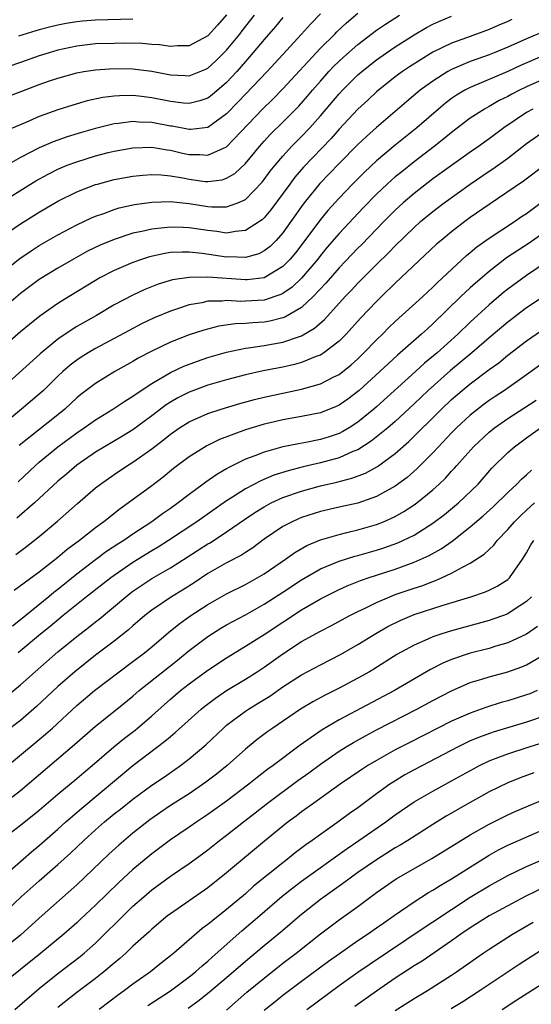
# Model space of a CAD drawing. Units: inches. Extents: x 2619000 to 2621956, y 1533000 to 1536000.
# Drawn here: x 2619403 to 2619458, y 1533534 to 1533639 of the extents above; entities that cross this region are included whole.
import ezdxf

# ---------------------------------------------------------------- set-up
doc = ezdxf.new("R2010")
doc.units = ezdxf.units.IN
doc.header["$MEASUREMENT"] = 0
doc.layers.add('LD26191533_2ft', color=31, linetype='Continuous')

msp = doc.modelspace()

# ---------------------------------------------------------------- linework, layer by layer
at = {"layer": 'LD26191533_2ft'}
for points, elevation in [([(2619424.97, 1533639.03), (2619424.04, 1533637.96), (2619423, 1533636.82), (2619421, 1533635.74), (2619419.74, 1533635.74), (2619419, 1533635.67), (2619417.85, 1533635.85), (2619417, 1533635.9), (2619415.98, 1533635.98), (2619414.01, 1533636.01), (2619413, 1533636), (2619411, 1533635.94), (2619409, 1533635.72), (2619407, 1533635.28), (2619406.07, 1533635), (2619405, 1533634.66), (2619403, 1533633.95), (2619399, 1533632.6)], 9066), ([(2619400.36, 1533615), (2619403, 1533616.77), (2619405, 1533618), (2619407, 1533619.17), (2619409, 1533620.16), (2619411, 1533620.94), (2619411.2, 1533621), (2619413, 1533621.48), (2619415, 1533621.84), (2619416.05, 1533621.95), (2619417, 1533622.02), (2619418.02, 1533621.98), (2619419, 1533621.88), (2619420.34, 1533621.66), (2619421, 1533621.52), (2619422.71, 1533621.29), (2619423, 1533621.26), (2619424.53, 1533621.47), (2619425, 1533621.63), (2619425.86, 1533622.14), (2619427, 1533623.2), (2619428.5, 1533625), (2619429, 1533625.56), (2619429.69, 1533626.31), (2619431, 1533627.61), (2619432.69, 1533629.31), (2619433.63, 1533630.37), (2619434.15, 1533631), (2619435, 1533631.98), (2619435.91, 1533633), (2619436.44, 1533633.56), (2619437.46, 1533634.54), (2619439, 1533635.9), (2619441, 1533637.41), (2619441.95, 1533638.05), (2619443.44, 1533639)], 9076), ([(2619435, 1533639.16), (2619433.94, 1533638.06), (2619433, 1533637), (2619431, 1533634.8), (2619429.31, 1533633), (2619426.24, 1533629.76), (2619425, 1533628.48), (2619423, 1533627.05), (2619421.19, 1533626.81), (2619421, 1533626.81), (2619419.17, 1533627.17), (2619419, 1533627.19), (2619417, 1533627.58), (2619415.61, 1533627.61), (2619415, 1533627.66), (2619413.45, 1533627.45), (2619413, 1533627.42), (2619411, 1533626.93), (2619409.5, 1533626.5), (2619407.97, 1533626.03), (2619406.5, 1533625.5), (2619405, 1533624.85), (2619403, 1533623.83), (2619401, 1533622.71)], 9072), ([(2619401, 1533630.1), (2619405, 1533631.63), (2619405.97, 1533631.97), (2619407, 1533632.31), (2619409, 1533632.86), (2619409.77, 1533633), (2619411, 1533633.19), (2619413, 1533633.32), (2619415, 1533633.28), (2619417, 1533633.04), (2619419, 1533632.64), (2619420.57, 1533632.57), (2619421, 1533632.54), (2619422.76, 1533633.24), (2619423, 1533633.36), (2619423.86, 1533634.14), (2619425, 1533635.27), (2619426.4, 1533637), (2619426.66, 1533637.34), (2619427.98, 1533639)], 9068), ([(2619401, 1533611.54), (2619402.92, 1533613.08), (2619404.12, 1533613.88), (2619405, 1533614.44), (2619407, 1533615.59), (2619409, 1533616.66), (2619410.59, 1533617.41), (2619411, 1533617.58), (2619411.88, 1533617.88), (2619413, 1533618.29), (2619413.54, 1533618.46), (2619415.17, 1533618.83), (2619417, 1533619.08), (2619419, 1533619.13), (2619421, 1533618.92), (2619423, 1533618.61), (2619423.43, 1533618.57), (2619425, 1533618.57), (2619426.21, 1533619), (2619427, 1533619.37), (2619428.79, 1533621.21), (2619429, 1533621.48), (2619429.64, 1533622.36), (2619430.16, 1533623), (2619431, 1533623.99), (2619431.93, 1533625), (2619432.45, 1533625.55), (2619433, 1533626.08), (2619433.87, 1533627), (2619435, 1533628.26), (2619437, 1533630.63), (2619437.35, 1533631), (2619439, 1533632.64), (2619439.42, 1533633), (2619441, 1533634.26), (2619442.05, 1533635), (2619443, 1533635.63), (2619445, 1533636.9), (2619446.32, 1533637.68), (2619447, 1533638.04), (2619447.66, 1533638.34), (2619449, 1533638.9)], 9078), ([(2619401.23, 1533619.23), (2619404.65, 1533621.35), (2619405.94, 1533622.06), (2619407, 1533622.58), (2619407.99, 1533623), (2619409, 1533623.38), (2619411, 1533624), (2619412.35, 1533624.35), (2619413, 1533624.5), (2619415, 1533624.86), (2619417, 1533624.93), (2619418.64, 1533624.64), (2619419, 1533624.6), (2619420.29, 1533624.29), (2619421, 1533624.15), (2619422.14, 1533624.14), (2619423, 1533624.07), (2619425, 1533624.98), (2619428.83, 1533629), (2619429.93, 1533630.07), (2619431, 1533631.15), (2619435, 1533635.49), (2619436.53, 1533637), (2619436.76, 1533637.24), (2619437.8, 1533638.2), (2619439, 1533639.21)], 9074), ([(2619455.45, 1533638.55), (2619455, 1533638.35), (2619454.04, 1533637.96), (2619453, 1533637.5), (2619450.61, 1533636.61), (2619449, 1533636.04), (2619447, 1533635.07), (2619444.5, 1533633.5), (2619443.76, 1533633), (2619443, 1533632.44), (2619441, 1533630.85), (2619440.05, 1533629.95), (2619439, 1533628.99), (2619437, 1533626.85), (2619436.14, 1533625.86), (2619433.21, 1533622.79), (2619432.28, 1533621.72), (2619431.73, 1533621), (2619429.73, 1533618.27), (2619429, 1533617.4), (2619428.8, 1533617.2), (2619428.51, 1533617), (2619427, 1533616.04), (2619425.96, 1533615.96), (2619425, 1533615.78), (2619423.95, 1533615.95), (2619423, 1533616.04), (2619421, 1533616.35), (2619420.36, 1533616.36), (2619419, 1533616.42), (2619418.33, 1533616.33), (2619417, 1533616.21), (2619415.95, 1533615.95), (2619415, 1533615.76), (2619413, 1533615.1), (2619411.51, 1533614.49), (2619410.16, 1533613.84), (2619408.67, 1533613), (2619407, 1533612.02), (2619405, 1533610.82), (2619403, 1533609.34), (2619401, 1533607.62)], 9080), ([(2619431, 1533638.75), (2619430.21, 1533637.79), (2619429, 1533636.43), (2619427.44, 1533634.56), (2619427, 1533634.08), (2619426.07, 1533633), (2619425, 1533631.84), (2619423.47, 1533630.53), (2619423, 1533630.17), (2619422.14, 1533629.86), (2619421, 1533629.58), (2619420.38, 1533629.62), (2619419, 1533629.79), (2619417, 1533630.21), (2619415.62, 1533630.38), (2619415, 1533630.43), (2619413.58, 1533630.42), (2619413, 1533630.38), (2619411.78, 1533630.22), (2619410.13, 1533629.87), (2619408.58, 1533629.42), (2619407, 1533628.93), (2619405, 1533628.2), (2619403.58, 1533627.58), (2619401.36, 1533626.64)], 9070), ([(2619415, 1533638.58), (2619411, 1533638.47), (2619409.63, 1533638.37), (2619409, 1533638.31), (2619407.87, 1533638.13), (2619407, 1533637.95), (2619406.22, 1533637.78), (2619405, 1533637.44), (2619404.65, 1533637.35), (2619402.79, 1533636.79)], 9064), ([(2619458.78, 1533637.22), (2619457, 1533636.5), (2619455, 1533635.6), (2619453.55, 1533635), (2619453, 1533634.78), (2619451.68, 1533634.32), (2619451, 1533634.06), (2619449, 1533633.21), (2619448.62, 1533633), (2619447, 1533631.97), (2619445.66, 1533631), (2619444.21, 1533629.79), (2619441, 1533627.04), (2619439.92, 1533626.08), (2619439, 1533625.21), (2619437, 1533623.19), (2619434.95, 1533621.05), (2619433.28, 1533619), (2619433, 1533618.62), (2619431.86, 1533617), (2619431, 1533615.81), (2619430.28, 1533615), (2619429.64, 1533614.36), (2619429, 1533613.87), (2619428.42, 1533613.58), (2619427, 1533613.18), (2619425.24, 1533613.24), (2619425, 1533613.22), (2619422.4, 1533613.6), (2619421, 1533613.74), (2619420.25, 1533613.75), (2619419, 1533613.69), (2619418.4, 1533613.6), (2619416.76, 1533613.24), (2619416.01, 1533613), (2619415, 1533612.65), (2619413, 1533611.8), (2619411.48, 1533611), (2619411, 1533610.73), (2619408.18, 1533609), (2619407, 1533608.26), (2619405.08, 1533606.92), (2619403.96, 1533606.04), (2619403, 1533605.25), (2619401, 1533603.52)], 9082), ([(2619459.15, 1533634.85), (2619456.37, 1533633.63), (2619455, 1533633.01), (2619451, 1533631.3), (2619450.42, 1533631), (2619449.53, 1533630.47), (2619449, 1533630.11), (2619448.36, 1533629.64), (2619447.6, 1533629), (2619445.3, 1533627), (2619443, 1533625.16), (2619441, 1533623.48), (2619439.72, 1533622.28), (2619438.43, 1533621), (2619437, 1533619.51), (2619435.81, 1533618.19), (2619435, 1533617.21), (2619433.36, 1533615), (2619432.33, 1533613.67), (2619431.77, 1533613), (2619431, 1533612.21), (2619429, 1533611.02), (2619427.2, 1533610.8), (2619427, 1533610.78), (2619423, 1533611.08), (2619421, 1533611.05), (2619419.22, 1533610.78), (2619417.68, 1533610.32), (2619416.25, 1533609.75), (2619415, 1533609.17), (2619413, 1533608.11), (2619411.1, 1533607), (2619409, 1533605.8), (2619408.5, 1533605.5), (2619407, 1533604.45), (2619405.09, 1533602.91), (2619399.82, 1533598.18)], 9084), ([(2619459, 1533632.27), (2619457, 1533631.36), (2619456.25, 1533631), (2619455.42, 1533630.58), (2619455, 1533630.34), (2619454.09, 1533629.91), (2619453, 1533629.26), (2619452.52, 1533629), (2619451, 1533628.02), (2619449, 1533626.51), (2619448.18, 1533625.82), (2619447.15, 1533625), (2619445, 1533623.37), (2619443.68, 1533622.32), (2619443, 1533621.76), (2619442.59, 1533621.41), (2619442.14, 1533621), (2619441, 1533619.91), (2619439.55, 1533618.45), (2619437, 1533615.73), (2619435.74, 1533614.26), (2619435, 1533613.37), (2619434.72, 1533613), (2619433, 1533610.96), (2619431.99, 1533610.01), (2619431, 1533609.32), (2619430.79, 1533609.21), (2619429, 1533608.62), (2619427, 1533608.51), (2619426.5, 1533608.49), (2619425, 1533608.59), (2619424.53, 1533608.53), (2619423, 1533608.5), (2619422.34, 1533608.34), (2619421, 1533608.11), (2619419.65, 1533607.65), (2619419, 1533607.46), (2619417.26, 1533606.74), (2619415.91, 1533606.09), (2619414.6, 1533605.4), (2619413, 1533604.52), (2619411, 1533603.46), (2619410.22, 1533603), (2619409.46, 1533602.54), (2619409, 1533602.22), (2619408.3, 1533601.7), (2619407.5, 1533601), (2619407, 1533600.53), (2619405.45, 1533599), (2619405, 1533598.59), (2619403.12, 1533597), (2619401, 1533595.27)], 9086), ([(2619457.66, 1533629), (2619457, 1533628.62), (2619454.58, 1533627), (2619453, 1533625.81), (2619451.86, 1533625), (2619451, 1533624.41), (2619447, 1533621.55), (2619445, 1533620.01), (2619443.84, 1533619), (2619443.4, 1533618.6), (2619443, 1533618.22), (2619441.78, 1533617), (2619439.43, 1533614.57), (2619439, 1533614.15), (2619437, 1533612.07), (2619435.58, 1533610.42), (2619434.23, 1533609), (2619433, 1533607.85), (2619431.2, 1533606.8), (2619431, 1533606.74), (2619429.61, 1533606.39), (2619429, 1533606.28), (2619427.79, 1533606.21), (2619427, 1533606.12), (2619425.91, 1533606.09), (2619424.16, 1533605.84), (2619422.56, 1533605.44), (2619421, 1533604.92), (2619419, 1533604.15), (2619417, 1533603.19), (2619415.57, 1533602.43), (2619415, 1533602.07), (2619413.08, 1533601), (2619411, 1533599.74), (2619409.45, 1533598.55), (2619409, 1533598.19), (2619407.73, 1533597), (2619407, 1533596.4), (2619402.86, 1533593.14)], 9088), ([(2619402.74, 1533589.26), (2619404.6, 1533591), (2619405, 1533591.35), (2619407, 1533592.97), (2619409, 1533594.46), (2619409.8, 1533595), (2619411, 1533595.87), (2619412.87, 1533597), (2619414.15, 1533597.85), (2619415, 1533598.37), (2619415.36, 1533598.64), (2619417, 1533599.73), (2619419, 1533600.91), (2619420.42, 1533601.58), (2619421.88, 1533602.12), (2619423, 1533602.5), (2619425, 1533603.08), (2619427, 1533603.5), (2619427.57, 1533603.57), (2619429, 1533603.8), (2619431, 1533604.16), (2619432.76, 1533604.76), (2619433, 1533604.83), (2619434.38, 1533605.62), (2619435.43, 1533606.57), (2619437.63, 1533609), (2619438.31, 1533609.69), (2619439, 1533610.45), (2619441, 1533612.42), (2619442.31, 1533613.69), (2619443, 1533614.41), (2619445, 1533616.38), (2619445.69, 1533617), (2619447, 1533618.09), (2619448.2, 1533619), (2619450.98, 1533621), (2619453, 1533622.36), (2619453.39, 1533622.61), (2619455, 1533623.75), (2619457, 1533625.31), (2619459, 1533626.72)], 9090), ([(2619459, 1533623.07), (2619456.69, 1533621.31), (2619453, 1533618.84), (2619451, 1533617.44), (2619450.4, 1533617), (2619449, 1533615.92), (2619447.89, 1533615), (2619447.41, 1533614.59), (2619443, 1533610.42), (2619441.54, 1533609), (2619441, 1533608.48), (2619439.3, 1533606.7), (2619437.75, 1533605), (2619437, 1533604.25), (2619435.38, 1533603), (2619435.15, 1533602.85), (2619435, 1533602.76), (2619434.64, 1533602.64), (2619433, 1533601.97), (2619432.23, 1533601.77), (2619431, 1533601.49), (2619428.91, 1533601.09), (2619427, 1533600.66), (2619425, 1533600.14), (2619423, 1533599.55), (2619421, 1533598.81), (2619419.8, 1533598.2), (2619419, 1533597.74), (2619418.55, 1533597.45), (2619417, 1533596.28), (2619415, 1533594.81), (2619413.87, 1533594.13), (2619411.96, 1533593), (2619411, 1533592.42), (2619409, 1533591.02), (2619407.92, 1533590.08), (2619407, 1533589.31), (2619404.49, 1533587), (2619402.62, 1533585.38)], 9092), ([(2619402.49, 1533581.51), (2619403.65, 1533582.35), (2619405, 1533583.41), (2619406.95, 1533585.04), (2619409.07, 1533586.93), (2619411, 1533588.6), (2619411.52, 1533589), (2619413, 1533590.04), (2619414.43, 1533591), (2619415, 1533591.34), (2619417, 1533592.76), (2619418.27, 1533593.73), (2619419, 1533594.33), (2619419.96, 1533595), (2619421, 1533595.65), (2619423, 1533596.53), (2619424.4, 1533597), (2619426.41, 1533597.59), (2619427.98, 1533598.02), (2619429, 1533598.27), (2619431, 1533598.71), (2619433, 1533599.14), (2619435, 1533599.7), (2619436.44, 1533600.44), (2619437, 1533600.71), (2619438.28, 1533601.72), (2619439, 1533602.37), (2619439.65, 1533603), (2619441, 1533604.4), (2619441.63, 1533605), (2619442.31, 1533605.69), (2619443, 1533606.34), (2619445.92, 1533609), (2619447, 1533610.01), (2619447.49, 1533610.51), (2619450.61, 1533613.39), (2619451, 1533613.7), (2619451.7, 1533614.3), (2619453, 1533615.22), (2619455.73, 1533617), (2619456.48, 1533617.53), (2619457, 1533617.87), (2619459, 1533619.35)], 9094), ([(2619459, 1533615.9), (2619457.3, 1533614.7), (2619456.07, 1533613.93), (2619454.88, 1533613.12), (2619453, 1533611.69), (2619451.55, 1533610.45), (2619451, 1533609.94), (2619450, 1533609), (2619447, 1533606.09), (2619446.42, 1533605.58), (2619445.79, 1533605), (2619443.52, 1533603), (2619443.24, 1533602.76), (2619441.34, 1533601), (2619439.15, 1533599), (2619439, 1533598.87), (2619437.92, 1533598.08), (2619437, 1533597.44), (2619436.7, 1533597.3), (2619435, 1533596.62), (2619433, 1533596.21), (2619431, 1533595.85), (2619429.51, 1533595.51), (2619429, 1533595.4), (2619427, 1533594.81), (2619424.24, 1533593.76), (2619422.9, 1533593.1), (2619421, 1533591.92), (2619419.34, 1533590.66), (2619418.24, 1533589.76), (2619417, 1533588.82), (2619414.54, 1533587), (2619413.62, 1533586.38), (2619411.88, 1533585), (2619411, 1533584.36), (2619409.3, 1533583), (2619407.98, 1533582.02), (2619407, 1533581.17), (2619405, 1533579.61), (2619402.34, 1533577.66)], 9096), ([(2619460.43, 1533613.57), (2619457, 1533611.26), (2619455, 1533609.78), (2619454.56, 1533609.44), (2619453, 1533608.13), (2619451, 1533606.29), (2619449.67, 1533605), (2619447.45, 1533603), (2619446.11, 1533601.89), (2619445.14, 1533601), (2619441, 1533597.24), (2619440.72, 1533597), (2619439, 1533595.61), (2619438.06, 1533595), (2619437.39, 1533594.61), (2619437, 1533594.41), (2619435.94, 1533594.06), (2619435, 1533593.76), (2619433.45, 1533593.45), (2619432.68, 1533593.32), (2619431, 1533592.97), (2619429, 1533592.43), (2619428.02, 1533592.02), (2619427, 1533591.65), (2619425.23, 1533590.77), (2619425, 1533590.63), (2619423.95, 1533590.05), (2619422.78, 1533589.22), (2619422.49, 1533589), (2619421, 1533587.9), (2619419.83, 1533587), (2619419, 1533586.41), (2619418.15, 1533585.85), (2619417.02, 1533585), (2619415, 1533583.68), (2619414.01, 1533583), (2619413.39, 1533582.61), (2619412.19, 1533581.81), (2619411, 1533580.92), (2619409, 1533579.4), (2619407, 1533577.78), (2619406.55, 1533577.45), (2619406.03, 1533577), (2619403, 1533574.55), (2619402.13, 1533573.87)], 9098), ([(2619461, 1533610.48), (2619457, 1533607.8), (2619455, 1533606.29), (2619453, 1533604.59), (2619451.18, 1533603), (2619448.88, 1533601.12), (2619446.49, 1533599), (2619445, 1533597.56), (2619443, 1533595.7), (2619442.19, 1533595), (2619440.43, 1533593.57), (2619439, 1533592.68), (2619438.48, 1533592.48), (2619437, 1533591.82), (2619435, 1533591.27), (2619433.16, 1533590.84), (2619431.56, 1533590.44), (2619430.05, 1533589.95), (2619428.64, 1533589.36), (2619427, 1533588.5), (2619425.61, 1533587.61), (2619425, 1533587.24), (2619421.8, 1533585), (2619418.79, 1533583), (2619417.7, 1533582.3), (2619417, 1533581.89), (2619415, 1533580.64), (2619412.64, 1533579), (2619410.06, 1533577), (2619407.57, 1533575), (2619406.16, 1533573.84), (2619405.13, 1533573), (2619402.76, 1533571)], 9100), ([(2619401.57, 1533566.43), (2619403, 1533567.61), (2619404.55, 1533569), (2619407, 1533571.12), (2619409, 1533572.75), (2619410.27, 1533573.73), (2619411, 1533574.32), (2619411.38, 1533574.62), (2619414.24, 1533577), (2619414.67, 1533577.33), (2619415, 1533577.58), (2619417, 1533578.93), (2619419, 1533580.07), (2619420.8, 1533581.2), (2619423, 1533582.63), (2619423.24, 1533582.76), (2619425, 1533583.91), (2619427, 1533585.3), (2619428.02, 1533585.98), (2619429, 1533586.6), (2619429.75, 1533587), (2619431, 1533587.57), (2619433, 1533588.26), (2619435, 1533588.82), (2619436.77, 1533589.23), (2619438.37, 1533589.63), (2619439.82, 1533590.18), (2619441.11, 1533590.89), (2619443, 1533592.28), (2619444.45, 1533593.55), (2619447.91, 1533597), (2619449, 1533598.03), (2619450.12, 1533599), (2619451, 1533599.71), (2619453, 1533601.22), (2619454.05, 1533601.95), (2619455, 1533602.75), (2619457, 1533604.3), (2619458.61, 1533605.39)], 9102), ([(2619459.51, 1533602.49), (2619457, 1533600.65), (2619454.64, 1533599), (2619453.64, 1533598.36), (2619453, 1533597.91), (2619452.48, 1533597.52), (2619451, 1533596.35), (2619449.54, 1533595), (2619449, 1533594.46), (2619447.6, 1533593), (2619447, 1533592.34), (2619445.33, 1533590.67), (2619444.27, 1533589.73), (2619443, 1533588.79), (2619441, 1533587.67), (2619439, 1533586.99), (2619437, 1533586.54), (2619435, 1533586.07), (2619433, 1533585.44), (2619432.68, 1533585.32), (2619431.98, 1533585), (2619431, 1533584.49), (2619429, 1533583.14), (2619427.78, 1533582.22), (2619427, 1533581.73), (2619426.57, 1533581.43), (2619425, 1533580.6), (2619423, 1533579.46), (2619421.52, 1533578.48), (2619420.29, 1533577.71), (2619419.1, 1533577), (2619417, 1533575.58), (2619416.25, 1533575), (2619415, 1533573.91), (2619414.52, 1533573.48), (2619413, 1533572.27), (2619411, 1533570.75), (2619408.78, 1533569), (2619407, 1533567.44), (2619404.72, 1533565.28), (2619403, 1533563.81), (2619401.4, 1533562.6)], 9104), ([(2619401, 1533558.48), (2619405, 1533561.77), (2619405.67, 1533562.33), (2619406.43, 1533563), (2619409, 1533565.39), (2619410.89, 1533567), (2619413.52, 1533569), (2619415, 1533570.08), (2619416.22, 1533571), (2619417, 1533571.64), (2619418.81, 1533573.19), (2619419.91, 1533574.09), (2619421.08, 1533574.92), (2619423, 1533576.17), (2619425, 1533577.3), (2619427, 1533578.3), (2619428.27, 1533579), (2619429, 1533579.43), (2619431.27, 1533581), (2619432.27, 1533581.73), (2619433.54, 1533582.46), (2619435, 1533583.06), (2619437, 1533583.65), (2619437.84, 1533583.84), (2619439, 1533584.14), (2619441, 1533584.71), (2619441.73, 1533585), (2619443, 1533585.57), (2619443.92, 1533586.08), (2619445, 1533586.8), (2619445.28, 1533587), (2619447, 1533588.38), (2619447.69, 1533589), (2619448.35, 1533589.65), (2619449, 1533590.38), (2619449.3, 1533590.7), (2619449.55, 1533591), (2619451.33, 1533593), (2619453, 1533594.53), (2619453.57, 1533595), (2619455, 1533596.01), (2619458.03, 1533597.97)], 9106), ([(2619401.13, 1533554.87), (2619403, 1533556.35), (2619408.75, 1533561.25), (2619411, 1533563.21), (2619413.27, 1533565), (2619415, 1533566.41), (2619415.68, 1533567), (2619419.76, 1533570.24), (2619421, 1533571.25), (2619423, 1533572.77), (2619424.37, 1533573.63), (2619425, 1533574), (2619427, 1533575.08), (2619429, 1533576.2), (2619431, 1533577.48), (2619433, 1533578.81), (2619435, 1533579.97), (2619437, 1533580.79), (2619438.68, 1533581.32), (2619439, 1533581.4), (2619441, 1533581.98), (2619441.77, 1533582.23), (2619443.25, 1533582.75), (2619443.8, 1533583), (2619445, 1533583.58), (2619447, 1533584.84), (2619448.23, 1533585.77), (2619449.74, 1533587), (2619451.83, 1533589), (2619453.31, 1533590.69), (2619455, 1533592.39), (2619455.7, 1533593), (2619457, 1533593.95), (2619458.48, 1533595)], 9108), ([(2619400.87, 1533551), (2619403, 1533552.63), (2619405, 1533554.24), (2619407, 1533555.94), (2619409, 1533557.6), (2619409.75, 1533558.25), (2619410.66, 1533559), (2619412.97, 1533561), (2619414.09, 1533561.91), (2619415.23, 1533562.77), (2619415.5, 1533563), (2619417, 1533564.31), (2619419, 1533566.08), (2619420.09, 1533567), (2619421, 1533567.71), (2619423, 1533569.18), (2619425, 1533570.5), (2619427, 1533571.71), (2619429, 1533572.97), (2619433, 1533575.6), (2619435, 1533576.79), (2619437, 1533577.78), (2619437.85, 1533578.15), (2619439.28, 1533578.72), (2619440.11, 1533579), (2619443, 1533579.95), (2619445, 1533580.67), (2619446.61, 1533581.39), (2619447.89, 1533582.11), (2619449.07, 1533582.93), (2619451, 1533584.44), (2619452.38, 1533585.62), (2619453.43, 1533586.58), (2619455, 1533588.1), (2619455.97, 1533589), (2619456.47, 1533589.53), (2619457, 1533589.99), (2619457.52, 1533590.48)], 9110), ([(2619399.91, 1533546.09), (2619403.29, 1533549), (2619404.19, 1533549.81), (2619405, 1533550.47), (2619407, 1533552.22), (2619407.85, 1533553), (2619409.53, 1533554.47), (2619415, 1533558.99), (2619418.41, 1533561.59), (2619419, 1533562.11), (2619419.49, 1533562.51), (2619422.28, 1533565), (2619422.68, 1533565.32), (2619423.81, 1533566.19), (2619425, 1533567), (2619427, 1533568.21), (2619428.24, 1533569), (2619429, 1533569.5), (2619431, 1533570.91), (2619433, 1533572.21), (2619435, 1533573.34), (2619436.1, 1533573.9), (2619438.16, 1533575), (2619439, 1533575.42), (2619439.79, 1533575.79), (2619441, 1533576.4), (2619442.4, 1533577), (2619443, 1533577.22), (2619445, 1533577.91), (2619445.83, 1533578.17), (2619447, 1533578.63), (2619447.28, 1533578.72), (2619447.93, 1533579), (2619449, 1533579.5), (2619450.16, 1533580.16), (2619451, 1533580.58), (2619452.48, 1533581.52), (2619453, 1533582.04), (2619453.5, 1533582.5), (2619453.87, 1533583), (2619455, 1533584.16), (2619455.71, 1533585), (2619456.36, 1533585.64), (2619457, 1533586.24), (2619457.84, 1533587)], 9112), ([(2619401, 1533543.06), (2619403.08, 1533545), (2619405, 1533546.72), (2619407, 1533548.45), (2619408.35, 1533549.65), (2619409.76, 1533551), (2619411, 1533552.14), (2619411.98, 1533553), (2619413, 1533553.84), (2619413.66, 1533554.34), (2619415, 1533555.42), (2619417, 1533556.89), (2619418.26, 1533557.74), (2619420.09, 1533559), (2619421, 1533559.7), (2619422.78, 1533561.22), (2619424.66, 1533563), (2619425, 1533563.29), (2619427, 1533564.79), (2619427.32, 1533565), (2619428.36, 1533565.64), (2619429.59, 1533566.41), (2619431, 1533567.38), (2619433, 1533568.66), (2619435, 1533569.75), (2619437.15, 1533570.85), (2619439, 1533571.89), (2619440.92, 1533573.08), (2619442.19, 1533573.81), (2619443.52, 1533574.48), (2619445, 1533575.09), (2619448.09, 1533576.09), (2619451.07, 1533577), (2619452.52, 1533577.48), (2619453, 1533577.69), (2619453.88, 1533578.12), (2619455, 1533578.82), (2619455.18, 1533579), (2619456.57, 1533581), (2619457, 1533581.67), (2619457.47, 1533582.53), (2619457.78, 1533583)], 9114), ([(2619457.52, 1533577), (2619457, 1533576.49), (2619455.57, 1533575.57), (2619455, 1533575.18), (2619454.53, 1533575), (2619453.41, 1533574.59), (2619453, 1533574.45), (2619449, 1533573.35), (2619447.86, 1533573), (2619447, 1533572.71), (2619446.47, 1533572.47), (2619445, 1533571.85), (2619443.17, 1533570.83), (2619440.72, 1533569.28), (2619440.23, 1533569), (2619439, 1533568.31), (2619437, 1533567.25), (2619435.5, 1533566.5), (2619434.21, 1533565.79), (2619432.88, 1533565), (2619429.93, 1533563), (2619429.38, 1533562.62), (2619428.24, 1533561.76), (2619427, 1533560.75), (2619425.05, 1533559), (2619423.92, 1533558.08), (2619422.79, 1533557.21), (2619421, 1533555.99), (2619419, 1533554.72), (2619417.98, 1533554.02), (2619416.8, 1533553.2), (2619415, 1533551.78), (2619413.49, 1533550.51), (2619412.44, 1533549.56), (2619409, 1533546.29), (2619405, 1533542.72), (2619403, 1533540.91), (2619401, 1533539.31)], 9116), ([(2619458.17, 1533573.83), (2619456.98, 1533573.02), (2619455, 1533572.08), (2619453.72, 1533571.72), (2619453, 1533571.49), (2619451, 1533570.98), (2619449, 1533570.3), (2619448.07, 1533569.93), (2619446.75, 1533569.25), (2619442.91, 1533567), (2619437, 1533563.87), (2619435.18, 1533562.82), (2619432.83, 1533561.17), (2619429.97, 1533559), (2619429.4, 1533558.6), (2619428.26, 1533557.74), (2619427.38, 1533557), (2619425, 1533555.21), (2619423, 1533553.78), (2619421.82, 1533553), (2619421, 1533552.42), (2619419, 1533551.06), (2619417, 1533549.57), (2619415, 1533547.91), (2619413.48, 1533546.52), (2619411, 1533544.11), (2619409.4, 1533542.6), (2619409, 1533542.22), (2619407.62, 1533541), (2619405.17, 1533539), (2619403, 1533537.25), (2619399, 1533534.08)], 9118), ([(2619402.38, 1533533), (2619405, 1533535.22), (2619407, 1533536.83), (2619409.36, 1533538.64), (2619409.79, 1533539), (2619411, 1533540.07), (2619411.97, 1533541), (2619413.5, 1533542.5), (2619413.98, 1533543), (2619415, 1533543.99), (2619416.15, 1533545), (2619417, 1533545.73), (2619419, 1533547.21), (2619421, 1533548.56), (2619422.42, 1533549.58), (2619423, 1533550.01), (2619424.24, 1533551), (2619425, 1533551.58), (2619426.78, 1533553), (2619428.04, 1533553.96), (2619429.35, 1533555), (2619432.61, 1533557.39), (2619433.78, 1533558.22), (2619435, 1533559.15), (2619437, 1533560.52), (2619437.77, 1533561), (2619438.54, 1533561.46), (2619439.83, 1533562.17), (2619441, 1533562.79), (2619445.31, 1533565), (2619447, 1533565.93), (2619449, 1533566.98), (2619451, 1533567.85), (2619452.22, 1533568.22), (2619453, 1533568.47), (2619455, 1533569), (2619456.49, 1533569.51), (2619457, 1533569.73), (2619459.05, 1533570.95)], 9120), ([(2619458.14, 1533567), (2619457.34, 1533566.66), (2619457, 1533566.54), (2619455, 1533565.91), (2619454.29, 1533565.71), (2619452.77, 1533565.23), (2619452.16, 1533565), (2619451, 1533564.6), (2619449, 1533563.72), (2619444.54, 1533561.46), (2619443, 1533560.67), (2619441, 1533559.55), (2619440.07, 1533559), (2619439.42, 1533558.58), (2619437.13, 1533557), (2619434.31, 1533555), (2619433, 1533554.05), (2619432.41, 1533553.59), (2619431.58, 1533553), (2619431, 1533552.55), (2619429.05, 1533550.95), (2619425, 1533547.54), (2619423, 1533545.95), (2619419, 1533543.2), (2619418.74, 1533543), (2619417, 1533541.56), (2619416.72, 1533541.28), (2619415, 1533539.74), (2619414.23, 1533539), (2619413.59, 1533538.41), (2619413, 1533537.94), (2619411.9, 1533537), (2619411, 1533536.29), (2619409, 1533534.78), (2619407, 1533533.21)], 9122), ([(2619459, 1533564.3), (2619457, 1533563.64), (2619453.45, 1533562.55), (2619451.97, 1533562.03), (2619451, 1533561.62), (2619449.71, 1533561), (2619445, 1533558.54), (2619444.01, 1533557.99), (2619442.76, 1533557.24), (2619442.42, 1533557), (2619441, 1533555.97), (2619439, 1533554.48), (2619438.12, 1533553.88), (2619437, 1533553.05), (2619435, 1533551.64), (2619434.14, 1533551), (2619433.46, 1533550.54), (2619432.32, 1533549.68), (2619431.48, 1533549), (2619431, 1533548.64), (2619427.88, 1533546.12), (2619427, 1533545.33), (2619425, 1533543.65), (2619423.51, 1533542.49), (2619423, 1533542.04), (2619422.39, 1533541.61), (2619419.38, 1533539), (2619419, 1533538.69), (2619418.04, 1533537.96), (2619416.89, 1533537), (2619415, 1533535.68), (2619414.11, 1533535), (2619413.45, 1533534.55), (2619411.4, 1533533)], 9124), ([(2619416.59, 1533533.41), (2619419.01, 1533534.99), (2619421, 1533536.46), (2619421.68, 1533537), (2619422.37, 1533537.63), (2619423, 1533538.15), (2619423.44, 1533538.56), (2619426.63, 1533541.37), (2619428.55, 1533543), (2619430.94, 1533545.06), (2619432.05, 1533545.95), (2619433, 1533546.67), (2619437.85, 1533550.15), (2619439.12, 1533551), (2619441.99, 1533553), (2619443, 1533553.75), (2619445, 1533555.12), (2619447, 1533556.27), (2619449, 1533557.35), (2619451.34, 1533558.66), (2619451.97, 1533559), (2619453, 1533559.49), (2619453.77, 1533559.77), (2619455, 1533560.25), (2619457.29, 1533561), (2619459, 1533561.51)], 9126), ([(2619457.78, 1533558.22), (2619456.33, 1533557.67), (2619455, 1533557.15), (2619453, 1533556.19), (2619451, 1533555.07), (2619448.41, 1533553.59), (2619447, 1533552.72), (2619444.32, 1533551), (2619443.5, 1533550.5), (2619443, 1533550.21), (2619441, 1533548.96), (2619439, 1533547.58), (2619438.18, 1533547), (2619437.51, 1533546.49), (2619435, 1533544.72), (2619433, 1533543.13), (2619430.77, 1533541.23), (2619429, 1533539.79), (2619427, 1533538.12), (2619425, 1533536.36), (2619423.18, 1533534.82), (2619422.06, 1533533.94), (2619420.9, 1533533.1)], 9128), ([(2619425, 1533532.91), (2619427.17, 1533534.83), (2619429, 1533536.34), (2619431, 1533537.91), (2619432.43, 1533539), (2619435, 1533541.04), (2619437, 1533542.55), (2619439, 1533543.97), (2619441, 1533545.45), (2619443.09, 1533546.91), (2619446.91, 1533549.09), (2619451, 1533551.61), (2619453, 1533552.76), (2619455, 1533553.74), (2619455.87, 1533554.13), (2619459, 1533555.46)], 9130), ([(2619429, 1533532.91), (2619430.16, 1533533.84), (2619431, 1533534.51), (2619433, 1533536.02), (2619435.86, 1533538.14), (2619437.03, 1533538.97), (2619439, 1533540.33), (2619440.02, 1533541), (2619441, 1533541.68), (2619441.76, 1533542.24), (2619442.89, 1533543), (2619445, 1533544.48), (2619446.55, 1533545.45), (2619447, 1533545.71), (2619447.78, 1533546.22), (2619449, 1533546.93), (2619453, 1533549.44), (2619454, 1533550), (2619455, 1533550.52), (2619459, 1533552.25)], 9132), ([(2619433.57, 1533533), (2619437, 1533535.53), (2619439, 1533536.96), (2619440.21, 1533537.79), (2619446.19, 1533541.81), (2619447, 1533542.32), (2619451, 1533544.96), (2619453, 1533546.16), (2619455, 1533547.26), (2619457, 1533548.23), (2619459, 1533549.08)], 9134), ([(2619459, 1533546.08), (2619456.94, 1533545.06), (2619453.02, 1533542.98), (2619451, 1533541.7), (2619449.98, 1533541), (2619449, 1533540.3), (2619445.85, 1533538.15), (2619445, 1533537.63), (2619443, 1533536.31), (2619441, 1533534.95), (2619438.68, 1533533.32)], 9136), ([(2619443, 1533532.88), (2619445, 1533534.14), (2619446.45, 1533535), (2619449, 1533536.63), (2619449.54, 1533537), (2619452.36, 1533539), (2619453, 1533539.43), (2619455.49, 1533541), (2619457.72, 1533542.28)], 9138), ([(2619459, 1533539.55), (2619456.21, 1533537.79), (2619453, 1533535.64), (2619452.07, 1533535), (2619450.2, 1533533.8), (2619448.96, 1533533.04)], 9140), ([(2619454.39, 1533533), (2619455.97, 1533534.03), (2619459, 1533535.92)], 9142)]:
    msp.add_lwpolyline(points, dxfattribs=dict(at, elevation=elevation))

doc.saveas('drawing.dxf')
